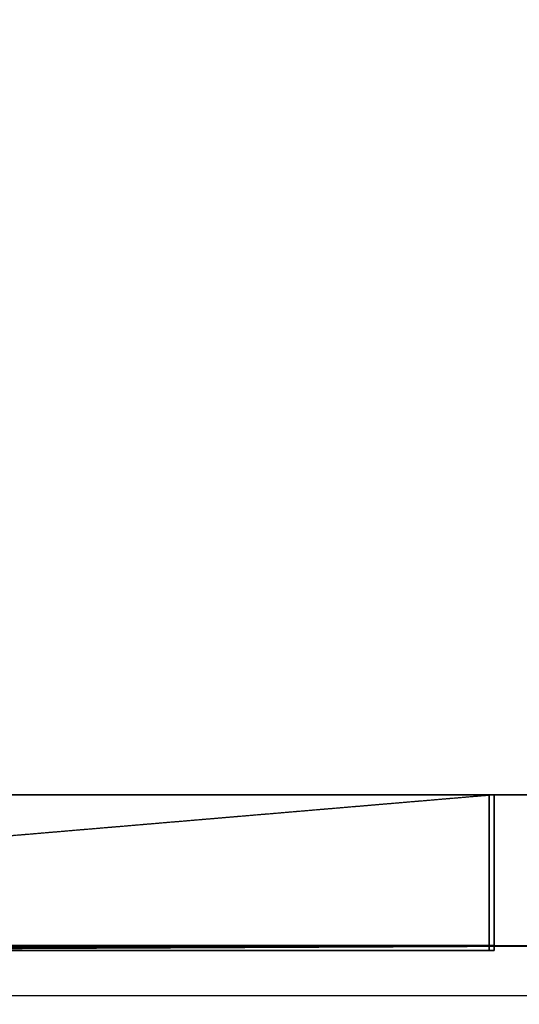
# Model space of a CAD drawing. Units: millimetres. Extents: x 37604 to 67499, y -14519 to -7793.
# Drawn here: x 65130 to 65780, y -12265 to -10987 of the extents above; entities that cross this region are included whole.
import ezdxf

# ---------------------------------------------------------------- set-up
doc = ezdxf.new("R2010")
doc.units = ezdxf.units.MM
doc.linetypes.add('PDF_IMPORT', pattern=[1, 0.8, -0.2])
for name, color, linetype, lineweight in [('fgf', 250, 'Continuous', 25), ('МАФЫ НАШИ', 250, 'Continuous', 25), ('размеры', 250, 'Continuous', 25)]:
    doc.layers.add(name, color=color, linetype=linetype, lineweight=lineweight)
doc.styles.get("Standard").update_dxf_attribs({"font": 'ariali.ttf', "height": 300})
doc.dimstyles.new('Стиль 150', dxfattribs={"dimtxt": 150, "dimasz": 150, "dimexe": 50, "dimexo": 0, "dimgap": 50, "dimtad": 1, "dimdec": 0, "dimdsep": 32, "dimtxsty": 'Standard', "dimcen": 150, "dimclrd": 256, "dimclre": 256, "dimadec": 0, "dimazin": 0, "dimtfac": 1, "dimtdec": 0, "dimtmove": 0, "dimatfit": 3, "dimfxl": 0, "dimlwd": -1, "dimarcsym": 0})

# ---------------------------------------------------------------- blocks, each defined once
blk = doc.blocks.new('*D10')
at = {"layer": 'Defpoints', "color": 0}
for p in [(39105.9, -12189), (66001.1, -12189), (66001.1, -14468.8)]:
    blk.add_point(p, dxfattribs=at)
at = {"layer": 'размеры', "lineweight": -2}
for p, q in [((39105.9, -12189), (39105.9, -14518.8)), ((66001.1, -12189), (66001.1, -14518.8))]:
    blk.add_line(p, q, dxfattribs=at)
at = {"layer": 'размеры'}
blk.add_line((39255.9, -14468.8), (65851.1, -14468.8), dxfattribs=at)
for points in [[(39255.9, -14443.8), (39255.9, -14493.8), (39105.9, -14468.8)], [(65851.1, -14443.8), (65851.1, -14493.8), (66001.1, -14468.8)]]:
    blk.add_solid(points, dxfattribs=at)
at = {"layer": 'размеры', "color": 0, "insert": (52553.5, -14265.5), "char_height": 300, "attachment_point": 5}
blk.add_mtext('26890', dxfattribs=at)
blk = doc.blocks.new('*D11')
at = {"layer": 'Defpoints', "color": 0}
for p in [(64600.3, -9999.9), (66776.6, -9999.9), (64600.3, -12254.2)]:
    blk.add_point(p, dxfattribs=at)
at = {"layer": 'размеры', "lineweight": -2}
for p, q in [((64600.3, -9999.9), (66826.6, -9999.9)), ((64600.3, -12254.2), (66826.6, -12254.2))]:
    blk.add_line(p, q, dxfattribs=at)
at = {"layer": 'размеры'}
blk.add_line((66776.6, -12104.2), (66776.6, -10149.9), dxfattribs=at)
for points in [[(66751.6, -10149.9), (66801.6, -10149.9), (66776.6, -9999.9)], [(66751.6, -12104.2), (66801.6, -12104.2), (66776.6, -12254.2)]]:
    blk.add_solid(points, dxfattribs=at)
at = {"layer": 'размеры', "color": 0, "insert": (66573.4, -11127), "char_height": 300, "attachment_point": 5, "rotation": 90}
blk.add_mtext('2254', dxfattribs=at)
blk = doc.blocks.new('5r6hggnf')
at = {"layer": 'fgf', "color": 18, "lineweight": 25}
for points in [[(63362.4, -11993.6), (65740.5, -11993.6), (65740.5, -12189), (63362.4, -12189), (63362.4, -11993.6), (65740.5, -11993.6)], [(63362.4, -12189), (65740.5, -12189), (65740.5, -11993.6), (63362.4, -11993.6), (63362.4, -12189), (63362.4, -12195.5), (63362.4, -12189), (63362.4, -12195.5), (63362.4, -12189), (63362.4, -12195.5), (63362.4, -12189), (63362.4, -12195.5), (63362.4, -12189), (63362.4, -12195.5), (63362.4, -12189), (63362.4, -12195.5)], [(65747, -11993.6), (65740.5, -11993.6), (65747, -11993.6), (65740.5, -11993.6), (63362.4, -11993.6), (65740.5, -11993.6), (63362.4, -11993.6), (65740.5, -11993.6), (63362.4, -11993.6), (65740.5, -11993.6), (63362.4, -11993.6), (65740.5, -11993.6), (63362.4, -11993.6), (65740.5, -11993.6), (63362.4, -11993.6), (65740.5, -11993.6)], [(63362.4, -11993.6), (65740.5, -11993.6), (63362.4, -11993.6), (65740.5, -11993.6), (63362.4, -11993.6), (65740.5, -11993.6), (63362.4, -11993.6), (65740.5, -11993.6), (63362.4, -11993.6), (65740.5, -11993.6), (63362.4, -11993.6), (65740.5, -11993.6), (65740.5, -12189), (65740.5, -11993.6), (65740.5, -12189), (65740.5, -11993.6), (65740.5, -12189), (65740.5, -11993.6), (65740.5, -12189), (65740.5, -11993.6), (65740.5, -12189), (65740.5, -11993.6), (65740.5, -12189), (65740.5, -11993.6)], [(63362.4, -11993.6), (65740.5, -11993.6), (65740.5, -12189), (63362.4, -12189), (63362.4, -11993.6), (65740.5, -11993.6)], [(63362.4, -12189), (65740.5, -12189), (65740.5, -11993.6), (63362.4, -11993.6), (63362.4, -12189), (63362.4, -12195.5), (63362.4, -12189), (63362.4, -12195.5), (63362.4, -12189), (63362.4, -12195.5), (63362.4, -12189), (63362.4, -12195.5), (63362.4, -12189), (63362.4, -12195.5), (63362.4, -12189), (63362.4, -12195.5)], [(65747, -11993.6), (65740.5, -11993.6), (65747, -11993.6), (65740.5, -11993.6), (63362.4, -11993.6), (65740.5, -11993.6), (63362.4, -11993.6), (65740.5, -11993.6), (63362.4, -11993.6), (65740.5, -11993.6), (63362.4, -11993.6), (65740.5, -11993.6), (63362.4, -11993.6), (65740.5, -11993.6), (63362.4, -11993.6), (65740.5, -11993.6)], [(63362.4, -11993.6), (65740.5, -11993.6), (63362.4, -11993.6), (65740.5, -11993.6), (63362.4, -11993.6), (65740.5, -11993.6), (63362.4, -11993.6), (65740.5, -11993.6), (63362.4, -11993.6), (65740.5, -11993.6), (63362.4, -11993.6), (65740.5, -11993.6), (65740.5, -12189), (65740.5, -11993.6), (65740.5, -12189), (65740.5, -11993.6), (65740.5, -12189), (65740.5, -11993.6), (65740.5, -12189), (65740.5, -11993.6), (65740.5, -12189), (65740.5, -11993.6), (65740.5, -12189), (65740.5, -11993.6)], [(66001.1, -12189), (65812.1, -12189), (64365.7, -12195.5), (64554.7, -12195.5), (64554.7, -11993.6), (64365.7, -11993.6), (64365.7, -12195.5), (64554.7, -12195.5)], [(65812.1, -11993.6), (64365.7, -11993.6), (64554.7, -11993.6), (66001.1, -11993.6)], [(65812.1, -12189), (64365.7, -12195.5), (64365.7, -11993.6), (65812.1, -11993.6)], [(66001.1, -12189), (65812.1, -12189), (64365.7, -12195.5), (64554.7, -12195.5), (64554.7, -11993.6), (64365.7, -11993.6), (64365.7, -12195.5), (64554.7, -12195.5)], [(65812.1, -11993.6), (64365.7, -11993.6), (64554.7, -11993.6), (66001.1, -11993.6)], [(65812.1, -12189), (64365.7, -12195.5), (64365.7, -11993.6), (65812.1, -11993.6)], [(66001.1, -11993.6), (64554.7, -11993.6), (64554.7, -12195.5), (66001.1, -12189)], [(66001.1, -11993.6), (64554.7, -11993.6), (64554.7, -12195.5), (66001.1, -12189)], [(65747, -12189), (65747, -11993.6), (65740.5, -11993.6), (65740.5, -12189)], [(65740.5, -11993.6), (65747, -11993.6), (65740.5, -11993.6), (65747, -11993.6)], [(65740.5, -11993.6), (65747, -11993.6), (65740.5, -11993.6), (65747, -11993.6)], [(65740.5, -11993.6), (65747, -11993.6), (65740.5, -11993.6), (65747, -11993.6), (65740.5, -11993.6), (65747, -11993.6), (65740.5, -11993.6), (65747, -11993.6), (65740.5, -11993.6), (65747, -11993.6), (65740.5, -11993.6), (65747, -11993.6), (65740.5, -11993.6), (65747, -11993.6)], [(65740.5, -12189), (65740.5, -11993.6), (65747, -11993.6), (65740.5, -11993.6), (65747, -11993.6), (65740.5, -11993.6), (65747, -11993.6), (65740.5, -11993.6), (65747, -11993.6), (65740.5, -11993.6), (65747, -11993.6), (65740.5, -11993.6), (65747, -11993.6), (65747, -12189), (65747, -11993.6), (65747, -12189), (65747, -11993.6), (65747, -12189), (65747, -11993.6), (65747, -12189), (65747, -11993.6), (65747, -12189), (65747, -11993.6), (65747, -12189), (65747, -11993.6), (65740.5, -11993.6), (65740.5, -12189), (65740.5, -11993.6), (65740.5, -12189), (65740.5, -11993.6), (65740.5, -12189), (65740.5, -11993.6), (65740.5, -12189), (65740.5, -11993.6), (65740.5, -12189), (65740.5, -11993.6)], [(65747, -12189), (65747, -11993.6), (65740.5, -11993.6), (65740.5, -12189)], [(65740.5, -11993.6), (65747, -11993.6), (65740.5, -11993.6), (65747, -11993.6)], [(65740.5, -11993.6), (65747, -11993.6), (65740.5, -11993.6), (65747, -11993.6)], [(65740.5, -11993.6), (65747, -11993.6), (65740.5, -11993.6), (65747, -11993.6), (65740.5, -11993.6), (65747, -11993.6), (65740.5, -11993.6), (65747, -11993.6), (65740.5, -11993.6), (65747, -11993.6), (65740.5, -11993.6), (65747, -11993.6), (65740.5, -11993.6), (65747, -11993.6)], [(65740.5, -12189), (65740.5, -11993.6), (65747, -11993.6), (65740.5, -11993.6), (65747, -11993.6), (65740.5, -11993.6), (65747, -11993.6), (65740.5, -11993.6), (65747, -11993.6), (65740.5, -11993.6), (65747, -11993.6), (65740.5, -11993.6), (65747, -11993.6), (65747, -12189), (65747, -11993.6), (65747, -12189), (65747, -11993.6), (65747, -12189), (65747, -11993.6), (65747, -12189), (65747, -11993.6), (65747, -12189), (65747, -11993.6), (65747, -12189), (65747, -11993.6), (65740.5, -11993.6), (65740.5, -12189), (65740.5, -11993.6), (65740.5, -12189), (65740.5, -11993.6), (65740.5, -12189), (65740.5, -11993.6), (65740.5, -12189), (65740.5, -11993.6), (65740.5, -12189), (65740.5, -11993.6)], [(63362.4, -12189), (65740.5, -12189), (63362.4, -12195.5)], [(63362.4, -12195.5), (65740.5, -12189), (63362.4, -12195.5), (65740.5, -12189), (65740.5, -12195.5), (63362.4, -12195.5), (65740.5, -12195.5), (63362.4, -12195.5), (65740.5, -12195.5), (63362.4, -12195.5), (65740.5, -12195.5)], [(63362.4, -12189), (65740.5, -12189), (63362.4, -12195.5)], [(63362.4, -12195.5), (65740.5, -12189), (63362.4, -12195.5), (65740.5, -12189), (65740.5, -12195.5), (63362.4, -12195.5), (65740.5, -12195.5), (63362.4, -12195.5), (65740.5, -12195.5), (63362.4, -12195.5), (65740.5, -12195.5)], [(63362.4, -12195.5), (65740.5, -12195.5), (65747, -12195.5), (65740.5, -12195.5), (65747, -12195.5), (65740.5, -12195.5), (63362.4, -12195.5), (65740.5, -12195.5), (63362.4, -12195.5), (65740.5, -12195.5), (63362.4, -12195.5), (65740.5, -12195.5), (63362.4, -12195.5), (65740.5, -12195.5), (63362.4, -12195.5), (65740.5, -12195.5), (63362.4, -12195.5), (65740.5, -12195.5), (63362.4, -12195.5), (65740.5, -12195.5), (63362.4, -12195.5), (65740.5, -12195.5), (63362.4, -12195.5), (65740.5, -12195.5), (63362.4, -12195.5), (65740.5, -12195.5), (63362.4, -12195.5), (65740.5, -12195.5)], [(65740.5, -12195.5), (63362.4, -12195.5), (65740.5, -12195.5), (63362.4, -12195.5), (65740.5, -12195.5), (63362.4, -12195.5)], [(63362.4, -12195.5), (65740.5, -12195.5), (65747, -12195.5), (65740.5, -12195.5), (65747, -12195.5), (65740.5, -12195.5), (63362.4, -12195.5), (65740.5, -12195.5), (63362.4, -12195.5), (65740.5, -12195.5), (63362.4, -12195.5), (65740.5, -12195.5), (63362.4, -12195.5), (65740.5, -12195.5), (63362.4, -12195.5), (65740.5, -12195.5), (63362.4, -12195.5), (65740.5, -12195.5), (63362.4, -12195.5), (65740.5, -12195.5), (63362.4, -12195.5), (65740.5, -12195.5), (63362.4, -12195.5), (65740.5, -12195.5), (63362.4, -12195.5), (65740.5, -12195.5), (63362.4, -12195.5), (65740.5, -12195.5)], [(65740.5, -12195.5), (63362.4, -12195.5), (65740.5, -12195.5), (63362.4, -12195.5), (65740.5, -12195.5), (63362.4, -12195.5)], [(65740.5, -12189), (65740.5, -12195.5), (65740.5, -12189), (65740.5, -12195.5)], [(65740.5, -12189), (65747, -12189), (65740.5, -12189), (65747, -12189), (65740.5, -12189), (65747, -12189), (65747, -12195.5), (65740.5, -12195.5)], [(65740.5, -12189), (65740.5, -12195.5), (65740.5, -12189), (65740.5, -12195.5), (65740.5, -12189), (65740.5, -12195.5), (65740.5, -12189), (65740.5, -12195.5), (65740.5, -12189), (65740.5, -12195.5), (65740.5, -12189), (65740.5, -12195.5)], [(65747, -12189), (65740.5, -12189), (65747, -12189), (65740.5, -12189), (65747, -12189), (65740.5, -12189), (65740.5, -12195.5), (65747, -12195.5)], [(65740.5, -12189), (65740.5, -12195.5), (65740.5, -12189), (65740.5, -12195.5)], [(65740.5, -12189), (65747, -12189), (65740.5, -12189), (65747, -12189), (65740.5, -12189), (65747, -12189), (65747, -12195.5), (65740.5, -12195.5)], [(65740.5, -12189), (65740.5, -12195.5), (65740.5, -12189), (65740.5, -12195.5), (65740.5, -12189), (65740.5, -12195.5), (65740.5, -12189), (65740.5, -12195.5), (65740.5, -12189), (65740.5, -12195.5), (65740.5, -12189), (65740.5, -12195.5)], [(65747, -12189), (65740.5, -12189), (65747, -12189), (65740.5, -12189), (65747, -12189), (65740.5, -12189), (65740.5, -12195.5), (65747, -12195.5)], [(65740.5, -12195.5), (65747, -12195.5), (65740.5, -12195.5), (65747, -12195.5)], [(65740.5, -12195.5), (65747, -12195.5), (65740.5, -12195.5), (65747, -12195.5), (65740.5, -12195.5), (65747, -12195.5)], [(65747, -12195.5), (65740.5, -12195.5), (65747, -12195.5), (65740.5, -12195.5), (65747, -12195.5), (65740.5, -12195.5)], [(65740.5, -12195.5), (65747, -12195.5), (65740.5, -12195.5), (65747, -12195.5)], [(65740.5, -12195.5), (65747, -12195.5), (65740.5, -12195.5), (65747, -12195.5), (65740.5, -12195.5), (65747, -12195.5)], [(65747, -12195.5), (65740.5, -12195.5), (65747, -12195.5), (65740.5, -12195.5), (65747, -12195.5), (65740.5, -12195.5)], [(65747, -12189), (65747, -12195.5), (65747, -12189), (65747, -12195.5), (65747, -12189), (65747, -12195.5), (65747, -12189), (65747, -12195.5), (65747, -12189), (65747, -12195.5), (65747, -12189), (65747, -12195.5)], [(65747, -12189), (65747, -12195.5), (65747, -12189), (65747, -12195.5)], [(65747, -12189), (65747, -12195.5), (65747, -12189), (65747, -12195.5), (65747, -12189), (65747, -12195.5), (65747, -12189), (65747, -12195.5), (65747, -12189), (65747, -12195.5), (65747, -12189), (65747, -12195.5)], [(65747, -12189), (65747, -12195.5), (65747, -12189), (65747, -12195.5)]]:
    blk.add_lwpolyline(points, close=True, dxfattribs=at)
at = {"layer": 'fgf', "color": 18, "linetype": 'PDF_IMPORT', "lineweight": 25}
for points in [[(65747, -11993.6), (63362.4, -12195.5)], [(65747, -11993.6), (63362.4, -12195.5)], [(66001.1, -11993.6), (64365.7, -11993.6)], [(66001.1, -11993.6), (64365.7, -11993.6)], [(66001.1, -12189), (64365.7, -12195.5)], [(66001.1, -12189), (64365.7, -12195.5)]]:
    blk.add_lwpolyline(points, dxfattribs=at)
at = {"layer": 'fgf', "color": 18, "lineweight": 25}
for points in [[(63362.4, -11993.6), (65740.5, -11993.6), (65740.5, -12189), (65740.5, -11993.6), (65740.5, -12189), (65740.5, -11993.6), (65740.5, -12189), (65740.5, -11993.6), (65740.5, -12189), (65740.5, -11993.6), (65747, -11993.6), (65747, -12189), (65740.5, -12189), (65740.5, -11993.6), (63362.4, -11993.6), (65740.5, -11993.6), (63362.4, -11993.6), (65740.5, -11993.6), (63362.4, -11993.6), (65740.5, -11993.6), (63362.4, -11993.6), (65740.5, -11993.6), (63362.4, -11993.6), (65740.5, -11993.6), (63362.4, -11993.6)], [(63362.4, -11993.6), (65740.5, -11993.6), (63362.4, -11993.6), (65740.5, -11993.6), (63362.4, -11993.6), (65740.5, -11993.6), (63362.4, -11993.6), (65740.5, -11993.6), (63362.4, -11993.6), (65740.5, -11993.6), (63362.4, -11993.6), (65740.5, -11993.6), (63362.4, -11993.6)], [(63362.4, -12195.5), (65740.5, -12189), (63362.4, -12195.5), (65740.5, -12189), (63362.4, -12195.5), (65740.5, -12195.5), (65740.5, -12189), (63362.4, -12189)], [(63362.4, -11993.6), (65740.5, -11993.6), (65740.5, -12189), (65740.5, -11993.6), (65740.5, -12189), (65740.5, -11993.6), (65740.5, -12189), (65740.5, -11993.6), (65740.5, -12189), (65740.5, -11993.6), (65747, -11993.6), (65747, -12189), (65740.5, -12189), (65740.5, -11993.6), (63362.4, -11993.6), (65740.5, -11993.6), (63362.4, -11993.6), (65740.5, -11993.6), (63362.4, -11993.6), (65740.5, -11993.6), (63362.4, -11993.6), (65740.5, -11993.6), (63362.4, -11993.6), (65740.5, -11993.6), (63362.4, -11993.6)], [(63362.4, -11993.6), (65740.5, -11993.6), (63362.4, -11993.6), (65740.5, -11993.6), (63362.4, -11993.6), (65740.5, -11993.6), (63362.4, -11993.6), (65740.5, -11993.6), (63362.4, -11993.6), (65740.5, -11993.6), (63362.4, -11993.6), (65740.5, -11993.6), (63362.4, -11993.6)], [(63362.4, -12195.5), (65740.5, -12189), (63362.4, -12195.5), (65740.5, -12189), (63362.4, -12195.5), (65740.5, -12195.5), (65740.5, -12189), (63362.4, -12189)], [(64365.7, -11993.6), (65812.1, -11993.6), (64365.7, -11993.6), (65812.1, -11993.6), (64365.7, -11993.6), (65812.1, -11993.6), (64365.7, -11993.6), (65812.1, -11993.6), (64365.7, -11993.6), (65812.1, -11993.6), (64365.7, -11993.6), (65812.1, -11993.6)], [(65812.1, -11993.6), (64365.7, -11993.6)], [(64554.7, -11993.6), (66001.1, -11993.6), (64554.7, -11993.6), (66001.1, -11993.6), (64554.7, -11993.6), (66001.1, -11993.6), (64554.7, -11993.6), (66001.1, -11993.6), (64554.7, -11993.6), (66001.1, -11993.6), (64554.7, -11993.6), (66001.1, -11993.6), (64554.7, -11993.6)], [(64365.7, -12195.5), (65812.1, -12189), (64365.7, -12195.5), (65812.1, -12189), (64365.7, -12195.5), (65812.1, -12189), (64365.7, -12195.5), (65812.1, -12189), (64365.7, -12195.5), (65812.1, -12189), (64365.7, -12195.5), (65812.1, -12189)], [(65812.1, -12189), (64365.7, -12195.5)], [(64365.7, -11993.6), (65812.1, -11993.6), (64365.7, -11993.6), (65812.1, -11993.6), (64365.7, -11993.6), (65812.1, -11993.6), (64365.7, -11993.6), (65812.1, -11993.6), (64365.7, -11993.6), (65812.1, -11993.6), (64365.7, -11993.6), (65812.1, -11993.6), (64365.7, -11993.6)], [(64365.7, -11993.6), (65812.1, -11993.6), (64365.7, -11993.6), (65812.1, -11993.6), (64365.7, -11993.6), (65812.1, -11993.6), (64365.7, -11993.6), (65812.1, -11993.6), (64365.7, -11993.6), (65812.1, -11993.6), (64365.7, -11993.6), (65812.1, -11993.6)], [(65812.1, -11993.6), (64365.7, -11993.6)], [(64554.7, -11993.6), (66001.1, -11993.6), (64554.7, -11993.6), (66001.1, -11993.6), (64554.7, -11993.6), (66001.1, -11993.6), (64554.7, -11993.6), (66001.1, -11993.6), (64554.7, -11993.6), (66001.1, -11993.6), (64554.7, -11993.6), (66001.1, -11993.6), (64554.7, -11993.6)], [(64365.7, -12195.5), (65812.1, -12189), (64365.7, -12195.5), (65812.1, -12189), (64365.7, -12195.5), (65812.1, -12189), (64365.7, -12195.5), (65812.1, -12189), (64365.7, -12195.5), (65812.1, -12189), (64365.7, -12195.5), (65812.1, -12189)], [(65812.1, -12189), (64365.7, -12195.5)], [(64365.7, -11993.6), (65812.1, -11993.6), (64365.7, -11993.6), (65812.1, -11993.6), (64365.7, -11993.6), (65812.1, -11993.6), (64365.7, -11993.6), (65812.1, -11993.6), (64365.7, -11993.6), (65812.1, -11993.6), (64365.7, -11993.6), (65812.1, -11993.6), (64365.7, -11993.6)], [(64554.7, -11993.6), (66001.1, -11993.6), (64554.7, -11993.6), (66001.1, -11993.6), (64554.7, -11993.6), (66001.1, -11993.6), (64554.7, -11993.6), (66001.1, -11993.6), (64554.7, -11993.6), (66001.1, -11993.6), (64554.7, -11993.6), (66001.1, -11993.6)], [(66001.1, -11993.6), (64554.7, -11993.6)], [(64554.7, -12195.5), (66001.1, -12189), (64554.7, -12195.5), (66001.1, -12189), (64554.7, -12195.5), (66001.1, -12189), (64554.7, -12195.5), (66001.1, -12189), (64554.7, -12195.5), (66001.1, -12189), (64554.7, -12195.5), (66001.1, -12189), (64554.7, -12195.5)], [(64554.7, -11993.6), (66001.1, -11993.6), (64554.7, -11993.6), (66001.1, -11993.6), (64554.7, -11993.6), (66001.1, -11993.6), (64554.7, -11993.6), (66001.1, -11993.6), (64554.7, -11993.6), (66001.1, -11993.6), (64554.7, -11993.6), (66001.1, -11993.6)], [(66001.1, -11993.6), (64554.7, -11993.6)], [(64554.7, -12195.5), (66001.1, -12189), (64554.7, -12195.5), (66001.1, -12189), (64554.7, -12195.5), (66001.1, -12189), (64554.7, -12195.5), (66001.1, -12189), (64554.7, -12195.5), (66001.1, -12189), (64554.7, -12195.5), (66001.1, -12189), (64554.7, -12195.5)], [(65740.5, -11993.6), (65747, -11993.6), (65740.5, -11993.6)], [(65740.5, -11993.6), (65747, -11993.6), (65740.5, -11993.6)], [(65740.5, -11993.6), (65747, -11993.6), (65740.5, -11993.6)], [(65740.5, -11993.6), (65740.5, -11993.6)], [(65740.5, -11993.6), (65740.5, -11993.6)], [(65740.5, -11993.6), (65747, -11993.6), (65740.5, -11993.6)], [(65740.5, -11993.6), (65747, -11993.6), (65740.5, -11993.6)], [(65740.5, -11993.6), (65747, -11993.6), (65740.5, -11993.6)], [(65740.5, -11993.6), (65740.5, -11993.6)], [(65740.5, -11993.6), (65740.5, -11993.6)], [(65747, -11993.6), (65747, -11993.6)], [(65747, -11993.6), (65747, -11993.6)], [(65747, -11993.6), (65747, -11993.6)], [(65747, -11993.6), (65747, -11993.6)], [(65747, -12189), (65747, -11993.6), (65747, -12189)], [(65747, -11993.6), (65747, -11993.6)], [(65747, -11993.6), (65747, -11993.6)], [(65747, -11993.6), (65747, -11993.6)], [(65747, -11993.6), (65747, -11993.6)], [(65747, -12189), (65747, -11993.6), (65747, -12189)], [(63362.4, -12195.5), (65740.5, -12195.5), (63362.4, -12195.5)], [(63362.4, -12195.5), (65740.5, -12195.5), (63362.4, -12195.5)], [(64554.7, -12195.5), (66001.1, -12189), (64554.7, -12195.5), (66001.1, -12189), (64554.7, -12195.5), (66001.1, -12189), (64554.7, -12195.5), (66001.1, -12189), (64554.7, -12195.5), (66001.1, -12189), (64554.7, -12195.5), (66001.1, -12189)], [(66001.1, -12189), (64554.7, -12195.5)], [(64365.7, -12195.5), (65812.1, -12189), (64365.7, -12195.5), (65812.1, -12189), (64365.7, -12195.5), (65812.1, -12189), (64365.7, -12195.5), (65812.1, -12189), (64365.7, -12195.5), (65812.1, -12189), (64365.7, -12195.5), (65812.1, -12189), (64365.7, -12195.5)], [(64554.7, -12195.5), (66001.1, -12189), (64554.7, -12195.5), (66001.1, -12189), (64554.7, -12195.5), (66001.1, -12189), (64554.7, -12195.5), (66001.1, -12189), (64554.7, -12195.5), (66001.1, -12189), (64554.7, -12195.5), (66001.1, -12189)], [(66001.1, -12189), (64554.7, -12195.5)], [(64365.7, -12195.5), (65812.1, -12189), (64365.7, -12195.5), (65812.1, -12189), (64365.7, -12195.5), (65812.1, -12189), (64365.7, -12195.5), (65812.1, -12189), (64365.7, -12195.5), (65812.1, -12189), (64365.7, -12195.5), (65812.1, -12189), (64365.7, -12195.5)], [(65740.5, -12189), (65740.5, -12195.5), (65740.5, -12189)], [(65740.5, -12189), (65740.5, -12195.5), (65740.5, -12189)], [(65740.5, -12189), (65740.5, -12195.5), (65740.5, -12189)], [(65740.5, -12189), (65740.5, -12195.5), (65740.5, -12189)], [(65740.5, -12189), (65740.5, -12195.5), (65740.5, -12189)], [(65740.5, -12189), (65740.5, -12195.5), (65740.5, -12189)], [(65740.5, -12189), (65740.5, -12195.5), (65740.5, -12189)], [(65740.5, -12189), (65740.5, -12195.5), (65740.5, -12189)], [(65740.5, -12189), (65740.5, -12195.5), (65740.5, -12189)], [(65740.5, -12195.5), (65740.5, -12189), (65740.5, -12195.5)], [(65740.5, -12189), (65740.5, -12195.5), (65740.5, -12189)], [(65740.5, -12189), (65740.5, -12195.5), (65740.5, -12189)], [(65740.5, -12189), (65740.5, -12195.5), (65740.5, -12189)], [(65740.5, -12189), (65740.5, -12195.5), (65740.5, -12189)], [(65740.5, -12189), (65740.5, -12195.5), (65740.5, -12189)], [(65740.5, -12189), (65740.5, -12195.5), (65740.5, -12189)], [(65740.5, -12189), (65740.5, -12195.5), (65740.5, -12189)], [(65740.5, -12189), (65740.5, -12195.5), (65740.5, -12189)], [(65740.5, -12189), (65740.5, -12195.5), (65740.5, -12189)], [(65740.5, -12195.5), (65740.5, -12189), (65740.5, -12195.5)], [(65740.5, -12195.5), (65740.5, -12195.5)], [(65740.5, -12195.5), (65740.5, -12195.5)], [(65740.5, -12195.5), (65740.5, -12195.5)], [(65740.5, -12195.5), (65740.5, -12195.5)], [(65740.5, -12195.5), (65740.5, -12195.5)], [(65740.5, -12195.5), (65740.5, -12195.5)], [(65740.5, -12195.5), (65740.5, -12195.5)], [(65740.5, -12195.5), (65747, -12195.5), (65740.5, -12195.5)], [(65740.5, -12195.5), (65747, -12195.5), (65740.5, -12195.5)], [(65740.5, -12195.5), (65747, -12195.5), (65740.5, -12195.5)], [(65740.5, -12195.5), (65747, -12195.5), (65740.5, -12195.5)], [(65740.5, -12195.5), (65747, -12195.5), (65740.5, -12195.5)], [(65740.5, -12195.5), (65740.5, -12195.5)], [(65740.5, -12195.5), (65740.5, -12195.5)], [(65740.5, -12195.5), (65740.5, -12195.5)], [(65740.5, -12195.5), (65740.5, -12195.5)], [(65740.5, -12195.5), (65740.5, -12195.5)], [(65747, -12195.5), (65740.5, -12195.5), (65747, -12195.5)], [(65740.5, -12195.5), (65740.5, -12195.5)], [(65740.5, -12195.5), (65740.5, -12195.5)], [(65740.5, -12195.5), (65740.5, -12195.5)], [(65740.5, -12195.5), (65740.5, -12195.5)], [(65740.5, -12195.5), (65740.5, -12195.5)], [(65740.5, -12195.5), (65740.5, -12195.5)], [(65740.5, -12195.5), (65740.5, -12195.5)], [(65740.5, -12195.5), (65747, -12195.5), (65740.5, -12195.5)], [(65740.5, -12195.5), (65747, -12195.5), (65740.5, -12195.5)], [(65740.5, -12195.5), (65747, -12195.5), (65740.5, -12195.5)], [(65740.5, -12195.5), (65747, -12195.5), (65740.5, -12195.5)], [(65740.5, -12195.5), (65747, -12195.5), (65740.5, -12195.5)], [(65740.5, -12195.5), (65740.5, -12195.5)], [(65740.5, -12195.5), (65740.5, -12195.5)], [(65740.5, -12195.5), (65740.5, -12195.5)], [(65740.5, -12195.5), (65740.5, -12195.5)], [(65740.5, -12195.5), (65740.5, -12195.5)], [(65747, -12195.5), (65740.5, -12195.5), (65747, -12195.5)], [(65747, -12195.5), (65747, -12189), (65747, -12195.5)], [(65747, -12195.5), (65747, -12189), (65747, -12195.5)], [(65747, -12195.5), (65747, -12195.5)], [(65747, -12195.5), (65747, -12195.5)], [(65747, -12195.5), (65747, -12195.5)], [(65747, -12195.5), (65747, -12195.5)], [(65747, -12195.5), (65747, -12195.5)], [(65747, -12195.5), (65747, -12195.5)], [(65747, -12195.5), (65747, -12195.5)], [(65747, -12195.5), (65747, -12195.5)], [(65747, -12195.5), (65747, -12195.5)], [(65747, -12195.5), (65747, -12195.5)], [(65747, -12195.5), (65747, -12195.5)], [(65747, -12195.5), (65747, -12195.5)]]:
    blk.add_lwpolyline(points, dxfattribs=at)
blk = doc.blocks.new('гнлш8зщ')
at = {"layer": 'МАФЫ НАШИ'}
blk.add_blockref('5r6hggnf', (0, 0), dxfattribs=at)

msp = doc.modelspace()

# ---------------------------------------------------------------- block references
at = {"layer": 'МАФЫ НАШИ'}
msp.add_blockref('гнлш8зщ', (0, 0), dxfattribs=at)

# ---------------------------------------------------------------- dimensions: what is measured, and where the dimension line sits
at = {"layer": 'размеры'}
dim = msp.add_linear_dim(base=(66776.6, -9999.9), p1=(64600.3, -12254.2), p2=(64600.3, -9999.9), angle=90, dimstyle='Стиль 150', dxfattribs=at)
dim.commit()
dim.dimension.update_dxf_attribs({"geometry": '*D11', "text_midpoint": (66573.4, -11127)})
dim = msp.add_linear_dim(base=(66001.1, -14468.8), p1=(39105.9, -12189), p2=(66001.1, -12189), text='26890', dimstyle='Стиль 150', dxfattribs=at)
dim.commit()
dim.dimension.update_dxf_attribs({"geometry": '*D10', "text_midpoint": (52553.5, -14265.5)})

doc.saveas('drawing.dxf')
